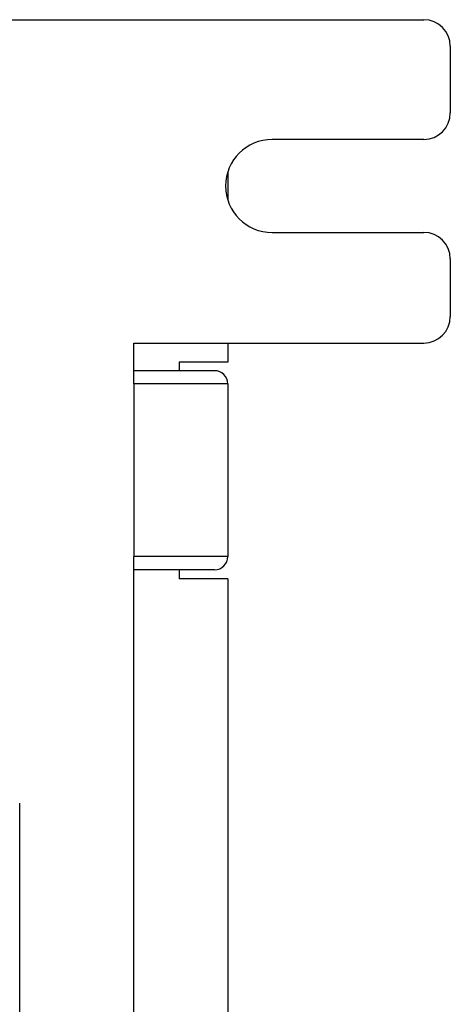
# Model space of a CAD drawing. Units: inches. Extents: x -6.4 to 6.1, y -5 to 20.1.
# Drawn here: x 5.2 to 6.1, y 6.9 to 9.1 of the extents above; entities that cross this region are included whole.
import ezdxf

# ---------------------------------------------------------------- set-up
doc = ezdxf.new("R2010")
doc.units = ezdxf.units.IN
doc.header["$MEASUREMENT"] = 0

# ---------------------------------------------------------------- blocks, each defined once
blk = doc.blocks.new('58197-01_panel__205', base_point=(3.3326, -0.922))
at = {"color": 7, "linetype": 'Continuous'}
for p, q in [((5.6326, 8.7381), (5.6326, 8.6741)), ((5.6326, 8.3511), (5.6326, 8.308)), ((5.6326, 8.308), (5.5226, 8.308)), ((5.5226, 8.308), (5.5226, 8.2886)), ((5.5226, 7.8386), (5.5226, 7.818)), ((5.6326, 7.818), (5.5226, 7.818)), ((5.6326, 7.818), (5.6326, 0.343))]:
    blk.add_line(p, q, dxfattribs=at)
blk = doc.blocks.new('58843-01__252', base_point=(2.9201, -0.9197))
at = {"color": 7, "linetype": 'Continuous'}
for p, q in [((3.5451, 9.0818), (6.0751, 9.0818)), ((6.1351, 9.0218), (6.1351, 8.8711)), ((6.0751, 8.8111), (5.7326, 8.8111)), ((5.7326, 8.6011), (6.0751, 8.6011)), ((6.1351, 8.5411), (6.1351, 8.4111)), ((5.4201, 8.3511), (6.0751, 8.3511)), ((5.4201, 8.2886), (5.4201, 8.3511)), ((5.5226, 8.2886), (5.4201, 8.2886)), ((5.4201, 8.2586), (5.4201, 8.2886)), ((5.6026, 8.2886), (5.5226, 8.2886)), ((5.6326, 8.2586), (5.6326, 7.8686)), ((5.4201, 7.8386), (5.4201, 7.8686)), ((5.4201, 4.4591), (5.4201, 7.8386)), ((5.5226, 7.8386), (5.4201, 7.8386)), ((5.6026, 7.8386), (5.5226, 7.8386)), ((5.1626, 4.9436), (5.1626, 7.3111))]:
    blk.add_line(p, q, dxfattribs=at)
at = {"color": 124, "linetype": 'Continuous'}
for p, q in [((5.6326, 8.2586), (5.4201, 8.2586)), ((5.4201, 8.2586), (5.4201, 7.8686)), ((5.6326, 7.8686), (5.4201, 7.8686))]:
    blk.add_line(p, q, dxfattribs=at)
at = {"color": 7, "linetype": 'Continuous'}
for centre, radius, start, end in [((6.0751, 9.0218), 0.06, 0, 90), ((6.0751, 8.8711), 0.06, -90, 0), ((5.7326, 8.7061), 0.105, 90, -90), ((6.0751, 8.5411), 0.06, 0, 90), ((6.0751, 8.4111), 0.06, -90, 0), ((5.6026, 8.2586), 0.03, 0, 90), ((5.6026, 7.8686), 0.03, -90, 0)]:
    blk.add_arc(centre, radius, start, end, dxfattribs=at)
blk = doc.blocks.new('58197-01__253', base_point=(2.9201, -0.922))
for name, p in [('58843-01__252', (2.9201, -0.9197)), ('58197-01_panel__205', (3.3326, -0.922))]:
    blk.add_blockref(name, p)
blk = doc.blocks.new('4', base_point=(4.5276, 4.0799))
blk.add_blockref('58197-01__253', (2.9201, -0.922))

msp = doc.modelspace()

# ---------------------------------------------------------------- block references
msp.add_blockref('4', (4.5276, 4.0799))

doc.saveas('drawing.dxf')
